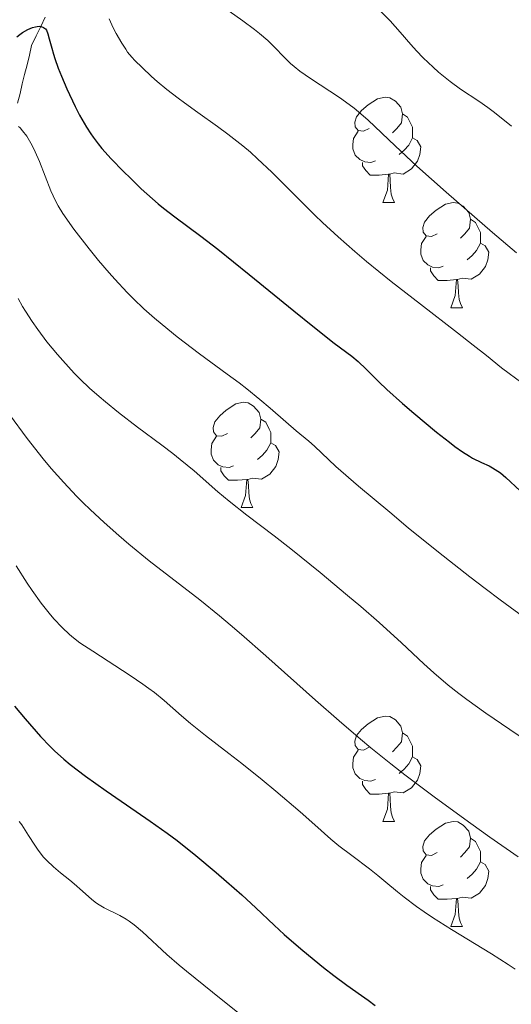
# Model space of a CAD drawing. Units: metres. Extents: x 653582 to 658104, y 4762148 to 4765219.
# Drawn here: x 655126 to 655173, y 4763538 to 4763632 of the extents above; entities that cross this region are included whole.
import ezdxf

# ---------------------------------------------------------------- set-up
doc = ezdxf.new("R2010")
doc.units = ezdxf.units.M
doc.header["$MEASUREMENT"] = 0
doc.linetypes.add('DGN Style 3', pattern=[76.2209, 54.4435, -21.7774])
for name, color, linetype, lineweight in [('Carátula', 7, 'Continuous', 0), ('Elementos auxiliares', 7, 'Continuous', 0), ('Entidades rústicas y varios', 7, 'Continuous', 0), ('Hidrografía', 7, 'Continuous', 0), ('Relieve y altimetría', 7, 'Continuous', 0)]:
    doc.layers.add(name, color=color, linetype=linetype, lineweight=lineweight)

msp = doc.modelspace()

# ---------------------------------------------------------------- linework, layer by layer
at = {"layer": 'Carátula', "color": 7, "linetype": 'Continuous', "lineweight": 0}
msp.add_3dface([(653649.85, 4762148.31), (658103.69, 4762250.03), (658035.88, 4765219.26), (653582.04, 4765117.55)], dxfattribs=at)
at = {"layer": 'Elementos auxiliares', "color": 250, "linetype": 'Continuous', "lineweight": 0}
msp.add_3dface([(654474.97, 4764875.67), (657869.88, 4764953.24), (657923.32, 4762639.68), (654527.23, 4762562.12)], dxfattribs=at)
at = {"layer": 'Entidades rústicas y varios', "color": 92, "linetype": 'Continuous', "lineweight": 0, "flags": 128}
for points in [[(655159.49, 4763621.75), (655158.96, 4763621.48), (655158.43, 4763621.54), (655158.17, 4763621.91), (655158.11, 4763622.33), (655158.27, 4763622.85), (655158.75, 4763623.45), (655159.39, 4763623.98), (655160.29, 4763624.56), (655161.03, 4763624.72), (655161.46, 4763624.67), (655161.99, 4763624.35), (655162.52, 4763623.77), (655162.68, 4763623.13), (655162.57, 4763622.28), (655162.14, 4763621.75), (655161.72, 4763621.32)], [(655162.68, 4763623.13), (655163.15, 4763622.81), (655163.47, 4763622.17), (655163.63, 4763621.85), (655163.63, 4763621.27), (655163.63, 4763620.85), (655163.26, 4763620.16), (655162.84, 4763619.68), (655162.36, 4763619.26)], [(655160.08, 4763618.67), (655159.65, 4763618.51), (655159.07, 4763618.57), (655158.59, 4763618.78), (655158.17, 4763619.2), (655157.95, 4763619.79), (655157.95, 4763620.21), (655158.01, 4763620.79), (655158.43, 4763621.48)], [(655163.63, 4763620.85), (655164.08, 4763620.6), (655164.43, 4763619.98), (655164.32, 4763619.26), (655164.11, 4763618.62), (655163.52, 4763617.88), (655162.73, 4763617.4), (655161.88, 4763617.5), (655161.45, 4763617.37)], [(655161.34, 4763617.37), (655160.45, 4763617.29), (655159.6, 4763617.29), (655159.18, 4763617.72), (655158.86, 4763618.19), (655158.86, 4763618.51)], [(655160.79, 4763614.69), (655161.23, 4763615.85), (655161.34, 4763617.37), (655161.45, 4763617.37), (655161.48, 4763616.79), (655161.52, 4763616.1), (655161.59, 4763615.49), (655161.7, 4763615.09), (655161.92, 4763614.69)], [(655160.79, 4763614.69), (655161.92, 4763614.69)], [(655165.97, 4763611.71), (655165.44, 4763611.45), (655164.91, 4763611.5), (655164.64, 4763611.87), (655164.59, 4763612.3), (655164.75, 4763612.82), (655165.23, 4763613.41), (655165.86, 4763613.94), (655166.76, 4763614.53), (655167.51, 4763614.69), (655167.93, 4763614.63), (655168.46, 4763614.32), (655168.99, 4763613.73), (655169.15, 4763613.09), (655169.04, 4763612.24), (655168.62, 4763611.71), (655168.2, 4763611.29)], [(655169.15, 4763613.09), (655169.63, 4763612.78), (655169.94, 4763612.14), (655170.1, 4763611.82), (655170.1, 4763611.24), (655170.1, 4763610.81), (655169.73, 4763610.12), (655169.31, 4763609.64), (655168.83, 4763609.22)], [(655166.55, 4763608.63), (655166.13, 4763608.47), (655165.54, 4763608.53), (655165.07, 4763608.74), (655164.64, 4763609.17), (655164.43, 4763609.75), (655164.43, 4763610.17), (655164.48, 4763610.76), (655164.91, 4763611.45)], [(655170.1, 4763610.81), (655170.56, 4763610.56), (655170.9, 4763609.95), (655170.79, 4763609.22), (655170.58, 4763608.58), (655170, 4763607.84), (655169.2, 4763607.36), (655168.35, 4763607.47), (655167.92, 4763607.34)], [(655167.81, 4763607.34), (655166.92, 4763607.25), (655166.08, 4763607.25), (655165.65, 4763607.68), (655165.33, 4763608.16), (655165.33, 4763608.47)], [(655167.27, 4763604.65), (655167.7, 4763605.81), (655167.81, 4763607.34), (655167.92, 4763607.34), (655167.96, 4763606.75), (655167.99, 4763606.07), (655168.06, 4763605.45), (655168.18, 4763605.05), (655168.39, 4763604.65)], [(655167.27, 4763604.65), (655168.39, 4763604.65)], [(655145.99, 4763592.66), (655145.46, 4763592.4), (655144.93, 4763592.45), (655144.66, 4763592.82), (655144.61, 4763593.25), (655144.77, 4763593.77), (655145.25, 4763594.36), (655145.88, 4763594.89), (655146.78, 4763595.48), (655147.53, 4763595.64), (655147.95, 4763595.58), (655148.48, 4763595.27), (655149.01, 4763594.68), (655149.17, 4763594.04), (655149.06, 4763593.19), (655148.64, 4763592.66), (655148.22, 4763592.24)], [(655149.17, 4763594.04), (655149.65, 4763593.73), (655149.96, 4763593.09), (655150.12, 4763592.77), (655150.12, 4763592.19), (655150.12, 4763591.76), (655149.75, 4763591.07), (655149.33, 4763590.59), (655148.85, 4763590.17)], [(655146.57, 4763589.58), (655146.15, 4763589.42), (655145.56, 4763589.48), (655145.09, 4763589.69), (655144.66, 4763590.12), (655144.45, 4763590.7), (655144.45, 4763591.12), (655144.5, 4763591.71), (655144.93, 4763592.4)], [(655150.12, 4763591.76), (655150.58, 4763591.51), (655150.92, 4763590.9), (655150.81, 4763590.17), (655150.6, 4763589.53), (655150.02, 4763588.79), (655149.22, 4763588.31), (655148.37, 4763588.42), (655147.94, 4763588.29)], [(655147.83, 4763588.29), (655146.94, 4763588.2), (655146.1, 4763588.2), (655145.67, 4763588.63), (655145.35, 4763589.11), (655145.35, 4763589.42)], [(655147.29, 4763585.6), (655147.72, 4763586.76), (655147.83, 4763588.29), (655147.94, 4763588.29), (655147.98, 4763587.7), (655148.01, 4763587.02), (655148.08, 4763586.4), (655148.2, 4763586), (655148.41, 4763585.6)], [(655147.29, 4763585.6), (655148.41, 4763585.6)], [(655159.49, 4763562.75), (655158.96, 4763562.49), (655158.43, 4763562.54), (655158.17, 4763562.91), (655158.11, 4763563.34), (655158.27, 4763563.86), (655158.75, 4763564.45), (655159.39, 4763564.98), (655160.29, 4763565.57), (655161.03, 4763565.73), (655161.46, 4763565.67), (655161.99, 4763565.36), (655162.52, 4763564.77), (655162.68, 4763564.13), (655162.57, 4763563.28), (655162.14, 4763562.75), (655161.72, 4763562.33)], [(655162.68, 4763564.13), (655163.15, 4763563.82), (655163.47, 4763563.18), (655163.63, 4763562.86), (655163.63, 4763562.28), (655163.63, 4763561.85), (655163.26, 4763561.16), (655162.84, 4763560.68), (655162.36, 4763560.26)], [(655160.08, 4763559.67), (655159.65, 4763559.51), (655159.07, 4763559.57), (655158.59, 4763559.78), (655158.17, 4763560.21), (655157.95, 4763560.79), (655157.95, 4763561.21), (655158.01, 4763561.8), (655158.43, 4763562.49)], [(655163.63, 4763561.85), (655164.08, 4763561.6), (655164.43, 4763560.99), (655164.32, 4763560.26), (655164.11, 4763559.62), (655163.52, 4763558.88), (655162.73, 4763558.4), (655161.88, 4763558.51), (655161.45, 4763558.38)], [(655161.34, 4763558.38), (655160.45, 4763558.29), (655159.6, 4763558.29), (655159.18, 4763558.72), (655158.86, 4763559.2), (655158.86, 4763559.51)], [(655160.79, 4763555.69), (655161.23, 4763556.85), (655161.34, 4763558.38), (655161.45, 4763558.38), (655161.48, 4763557.79), (655161.52, 4763557.11), (655161.59, 4763556.49), (655161.7, 4763556.09), (655161.92, 4763555.69)], [(655160.79, 4763555.69), (655161.92, 4763555.69)], [(655165.97, 4763552.72), (655165.44, 4763552.45), (655164.91, 4763552.51), (655164.64, 4763552.88), (655164.59, 4763553.3), (655164.75, 4763553.82), (655165.23, 4763554.42), (655165.86, 4763554.95), (655166.76, 4763555.53), (655167.51, 4763555.69), (655167.93, 4763555.64), (655168.46, 4763555.32), (655168.99, 4763554.74), (655169.15, 4763554.1), (655169.04, 4763553.25), (655168.62, 4763552.72), (655168.2, 4763552.29)], [(655169.15, 4763554.1), (655169.63, 4763553.78), (655169.94, 4763553.14), (655170.1, 4763552.82), (655170.1, 4763552.24), (655170.1, 4763551.82), (655169.73, 4763551.13), (655169.31, 4763550.65), (655168.83, 4763550.23)], [(655166.55, 4763549.64), (655166.13, 4763549.48), (655165.54, 4763549.54), (655165.07, 4763549.75), (655164.64, 4763550.17), (655164.43, 4763550.76), (655164.43, 4763551.18), (655164.48, 4763551.76), (655164.91, 4763552.45)], [(655170.1, 4763551.82), (655170.56, 4763551.57), (655170.9, 4763550.95), (655170.79, 4763550.23), (655170.58, 4763549.59), (655170, 4763548.85), (655169.2, 4763548.37), (655168.35, 4763548.47), (655167.92, 4763548.34)], [(655167.81, 4763548.34), (655166.92, 4763548.26), (655166.08, 4763548.26), (655165.65, 4763548.69), (655165.33, 4763549.16), (655165.33, 4763549.48)], [(655167.27, 4763545.66), (655167.7, 4763546.82), (655167.81, 4763548.34), (655167.92, 4763548.34), (655167.96, 4763547.76), (655167.99, 4763547.07), (655168.06, 4763546.46), (655168.18, 4763546.06), (655168.39, 4763545.66)], [(655167.27, 4763545.66), (655168.39, 4763545.66)]]:
    msp.add_lwpolyline(points, dxfattribs=at)
at = {"layer": 'Hidrografía', "color": 142, "linetype": 'DGN Style 3', "lineweight": 13}
msp.add_polyline3d([(655125.99, 4763624.15, 1095.61), (655126.22, 4763625.07, 1096.01), (655126.44, 4763625.99, 1096.54), (655126.66, 4763626.9, 1097.07), (655126.89, 4763627.82, 1097.61), (655127.11, 4763628.74, 1098.23), (655127.33, 4763629.66, 1098.77), (655127.76, 4763630.56, 1099.17), (655128.19, 4763631.45, 1099.75), (655128.62, 4763632.35, 1100.29)], dxfattribs=at)
at = {"layer": 'Relieve y altimetría', "color": 36, "linetype": 'Continuous', "lineweight": 0, "flags": 128}
for points, elevation in [([(655144.84, 4763633.85), (655147.46, 4763631.99), (655148.58, 4763631.17), (655149.05, 4763630.8), (655149.83, 4763630.12), (655150.45, 4763629.53), (655151.41, 4763628.52), (655152.01, 4763627.93), (655152.33, 4763627.64), (655152.88, 4763627.2), (655153.9, 4763626.49), (655156.65, 4763624.7), (655157.6, 4763624.03), (655158.06, 4763623.68), (655158.49, 4763623.32), (655159.38, 4763622.52), (655161.96, 4763620.07), (655164.04, 4763618.16), (655166.83, 4763615.68), (655171.24, 4763611.83), (655173.53, 4763609.87)], 1110), ([(655160.31, 4763633.18), (655161.49, 4763632), (655162.46, 4763630.93), (655163.47, 4763629.73), (655164.01, 4763629.13), (655164.64, 4763628.48), (655165.6, 4763627.57), (655166.11, 4763627.12), (655167.21, 4763626.21)], 1115), ([(655134.71, 4763632.18), (655135.1, 4763631.32), (655135.38, 4763630.78), (655135.91, 4763629.86), (655136.29, 4763629.29), (655136.47, 4763629.03), (655136.87, 4763628.55), (655137.16, 4763628.23), (655137.85, 4763627.54), (655138.76, 4763626.71), (655139.3, 4763626.23), (655140.22, 4763625.46), (655141.29, 4763624.62), (655141.88, 4763624.18), (655143.17, 4763623.25), (655145.04, 4763621.92), (655146.01, 4763621.21), (655147.46, 4763620.08), (655148.17, 4763619.48), (655148.86, 4763618.86), (655150.22, 4763617.58), (655152.91, 4763614.87), (655154.3, 4763613.48), (655155.03, 4763612.79), (655156.54, 4763611.4), (655158.13, 4763610.01), (655159.24, 4763609.07), (655161.58, 4763607.16), (655164.37, 4763604.98), (655167.91, 4763602.25), (655169.41, 4763601.08), (655170.66, 4763600.09), (655172.1, 4763598.93), (655172.83, 4763598.37), (655174.04, 4763597.49)], 1105), ([(655167.21, 4763626.21), (655168.2, 4763625.49), (655169.94, 4763624.35), (655170.8, 4763623.73), (655171.44, 4763623.25), (655173.05, 4763621.96)], 1115), ([(655126.06, 4763621.94), (655126.22, 4763621.8), (655126.47, 4763621.52), (655126.86, 4763621), (655127.26, 4763620.33), (655127.46, 4763619.94), (655127.67, 4763619.51), (655128.07, 4763618.58), (655129.17, 4763615.78), (655129.6, 4763614.83), (655129.84, 4763614.38), (655130.3, 4763613.64), (655131.35, 4763612.15), (655132.8, 4763610.26), (655133.7, 4763609.15), (655134.71, 4763607.97), (655135.25, 4763607.36), (655136.42, 4763606.12), (655137.04, 4763605.49), (655138.02, 4763604.56), (655139.04, 4763603.65), (655139.75, 4763603.05), (655141.18, 4763601.89), (655143.32, 4763600.26), (655145.95, 4763598.32), (655147.09, 4763597.48), (655147.84, 4763596.91), (655149.08, 4763595.92), (655150.06, 4763595.09), (655151.56, 4763593.76), (655152.54, 4763592.93), (655153.74, 4763591.92), (655154.28, 4763591.44), (655156.33, 4763589.53), (655158.48, 4763587.64), (655161.45, 4763585.15), (655163.22, 4763583.68), (655166.1, 4763581.36), (655169.07, 4763579.01), (655170.54, 4763577.88), (655171.97, 4763576.81), (655174.69, 4763574.82)], 1095), ([(655126.05, 4763605.54), (655126.46, 4763604.78), (655126.74, 4763604.32), (655127.37, 4763603.34), (655127.91, 4763602.57), (655128.79, 4763601.4), (655129.78, 4763600.2), (655130.3, 4763599.61), (655131.39, 4763598.42), (655131.96, 4763597.85), (655132.84, 4763597), (655133.75, 4763596.19), (655134.36, 4763595.67)], 1090), ([(655134.36, 4763595.67), (655135.59, 4763594.67), (655137.42, 4763593.26), (655139.72, 4763591.56), (655140.77, 4763590.76), (655141.49, 4763590.19), (655142.8, 4763589.1), (655145.07, 4763587.11), (655146.14, 4763586.2), (655147.82, 4763584.88), (655150.44, 4763582.9), (655152.04, 4763581.66), (655154.82, 4763579.42), (655157.44, 4763577.23), (655158.7, 4763576.16), (655160.44, 4763574.64), (655162.56, 4763572.72), (655164.71, 4763570.71), (655165.64, 4763569.86), (655167.02, 4763568.68), (655168.04, 4763567.88), (655168.81, 4763567.31), (655170.62, 4763566.01), (655172.88, 4763564.44), (655174.15, 4763563.58)], 1090), ([(655125.21, 4763594.47), (655126.91, 4763592.18), (655128.43, 4763590.26), (655129.2, 4763589.34), (655130.39, 4763588), (655131.61, 4763586.7), (655132.24, 4763586.06), (655132.89, 4763585.42), (655134.23, 4763584.17), (655135.63, 4763582.93), (655136.58, 4763582.12), (655138.54, 4763580.53), (655143.35, 4763576.8), (655145.23, 4763575.28), (655146.26, 4763574.42), (655147.34, 4763573.49), (655149.64, 4763571.48), (655154.38, 4763567.25), (655156.62, 4763565.28), (655158.66, 4763563.52), (655159.64, 4763562.71), (655161.57, 4763561.16), (655162.89, 4763560.12), (655165.8, 4763557.94), (655169.19, 4763555.47), (655170.99, 4763554.19), (655173.68, 4763552.3)], 1085), ([(655125.86, 4763580.04), (655126.9, 4763578.4), (655127.37, 4763577.69), (655128.23, 4763576.49), (655128.99, 4763575.54), (655129.44, 4763575.01), (655130.24, 4763574.17), (655130.95, 4763573.5), (655131.32, 4763573.2), (655131.93, 4763572.72), (655133.15, 4763571.9), (655136.71, 4763569.59)], 1080), ([(655136.71, 4763569.59), (655137.93, 4763568.76), (655138.5, 4763568.35), (655139.02, 4763567.96), (655139.95, 4763567.2), (655141.61, 4763565.75), (655142.46, 4763565.02), (655143.89, 4763563.87), (655146.12, 4763562.16), (655147.35, 4763561.2), (655149.3, 4763559.65), (655150.59, 4763558.58), (655152.92, 4763556.6), (655154.3, 4763555.37), (655155.84, 4763554), (655156.6, 4763553.37), (655157.83, 4763552.43), (655159.52, 4763551.17), (655160.33, 4763550.53), (655161.09, 4763549.89), (655162.18, 4763548.96), (655162.83, 4763548.45), (655164.01, 4763547.57), (655164.72, 4763547.08), (655165.53, 4763546.54), (655167.34, 4763545.39), (655171.14, 4763543.05), (655172.74, 4763542.04), (655173.4, 4763541.61)], 1080), ([(655126.15, 4763555.69), (655126.38, 4763555.37), (655127.04, 4763554.35), (655127.62, 4763553.42), (655127.94, 4763552.95), (655128.47, 4763552.28), (655128.77, 4763551.96), (655129.41, 4763551.36), (655130.09, 4763550.79), (655130.97, 4763550.08), (655131.38, 4763549.75), (655132.17, 4763549.05), (655133.07, 4763548.23), (655133.52, 4763547.88), (655133.75, 4763547.72), (655134.24, 4763547.44), (655135.73, 4763546.71), (655136.33, 4763546.37), (655136.63, 4763546.18), (655137.09, 4763545.84), (655137.88, 4763545.17), (655140.21, 4763543.01), (655141.39, 4763541.99), (655142.08, 4763541.41), (655144.55, 4763539.42), (655146.99, 4763537.46)], 1070)]:
    msp.add_lwpolyline(points, dxfattribs=dict(at, elevation=elevation))
at = {"layer": 'Relieve y altimetría', "color": 36, "linetype": 'Continuous', "lineweight": 30, "flags": 128}
for points, elevation in [([(655125.93, 4763630.47), (655126.2, 4763630.69), (655126.47, 4763630.89)], 1100), ([(655126.47, 4763630.89), (655126.97, 4763631.18), (655127.42, 4763631.37), (655127.68, 4763631.44), (655127.84, 4763631.47), (655128.12, 4763631.48), (655128.25, 4763631.46), (655128.47, 4763631.38), (655128.64, 4763631.24), (655128.73, 4763631.11), (655128.88, 4763630.77), (655129.01, 4763630.27), (655129.24, 4763629.38), (655129.4, 4763628.82), (655129.53, 4763628.41), (655129.86, 4763627.49), (655130.16, 4763626.73), (655130.68, 4763625.52), (655131.48, 4763623.83), (655131.9, 4763623.01), (655132.54, 4763621.88), (655132.96, 4763621.22), (655133.18, 4763620.91), (655133.66, 4763620.28), (655134.03, 4763619.84), (655134.92, 4763618.85), (655136.08, 4763617.65), (655136.74, 4763616.99), (655137.78, 4763615.99), (655138.85, 4763615.03), (655139.38, 4763614.57), (655139.9, 4763614.15), (655140.96, 4763613.33), (655143.45, 4763611.48), (655145.07, 4763610.24), (655148.06, 4763607.83), (655152.3, 4763604.36), (655154.13, 4763602.88), (655156.16, 4763601.29), (655157.84, 4763600.02), (655158.43, 4763599.53), (655159.22, 4763598.79), (655160.42, 4763597.59), (655161.19, 4763596.85), (655162.66, 4763595.53), (655163.76, 4763594.59), (655165.92, 4763592.8), (655167.14, 4763591.83), (655167.67, 4763591.43), (655168.4, 4763590.91), (655169.05, 4763590.49), (655169.35, 4763590.31), (655170.2, 4763589.89), (655170.91, 4763589.57), (655171.25, 4763589.39), (655171.74, 4763589.08), (655171.99, 4763588.9), (655172.51, 4763588.46), (655173.87, 4763587.2)], 1100), ([(655125.7, 4763566.67), (655126.71, 4763565.46), (655128.18, 4763563.78), (655129.08, 4763562.84), (655129.51, 4763562.41), (655130.39, 4763561.62), (655131.01, 4763561.1), (655132.45, 4763560.01), (655134.44, 4763558.6), (655137.3, 4763556.63), (655138.61, 4763555.72), (655140.25, 4763554.55), (655141.18, 4763553.85), (655142.96, 4763552.44), (655144.91, 4763550.83), (655145.91, 4763549.97), (655147.36, 4763548.69), (655148.7, 4763547.45), (655150.45, 4763545.79), (655151.4, 4763544.91), (655152.98, 4763543.53), (655153.71, 4763542.92), (655155.13, 4763541.76), (655156.11, 4763540.99), (655157.37, 4763540.07), (655158.77, 4763539.09), (655159.41, 4763538.64), (655160.06, 4763538.15)], 1075)]:
    msp.add_lwpolyline(points, dxfattribs=dict(at, elevation=elevation))

doc.saveas('drawing.dxf')
